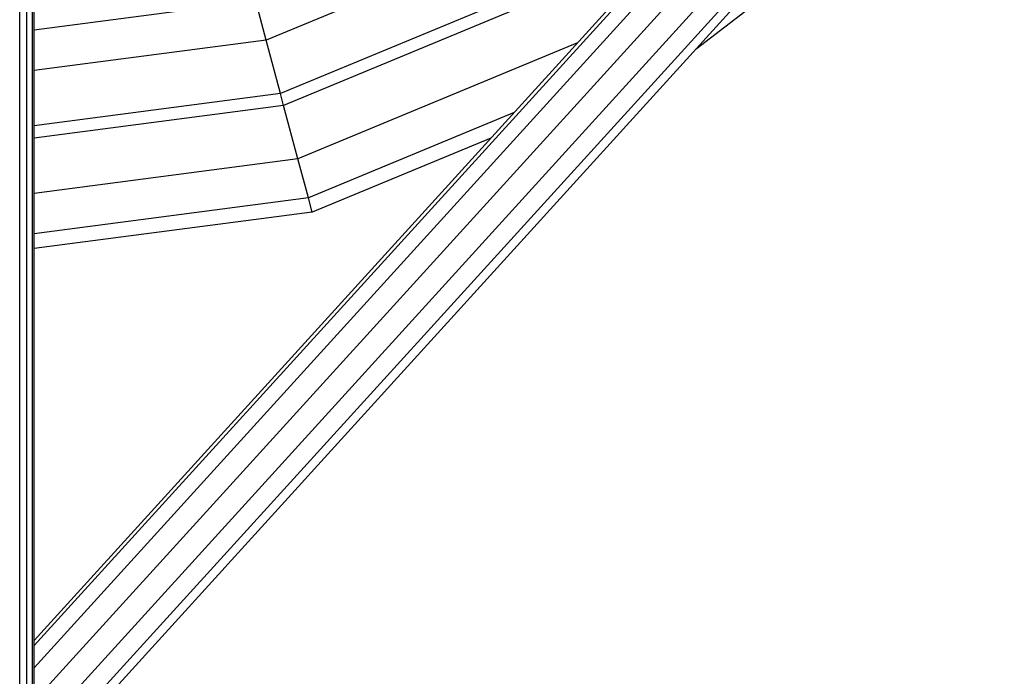
# Model space of a CAD drawing. Extents: x 0 to 14850, y 0 to 10500.
# Drawn here: x 7479 to 7884, y 4740 to 5010 of the extents above; entities that cross this region are included whole.
import ezdxf

# ---------------------------------------------------------------- set-up
doc = ezdxf.new("R2010")
doc.units = 0
doc.layers.add('PROFILSTAB', color=7, linetype='Continuous')
doc.layers.add('STAB', color=7, linetype='Continuous')

msp = doc.modelspace()

# ---------------------------------------------------------------- linework, layer by layer
at = {"layer": 'PROFILSTAB', "color": 5}
for p, q in [((7479.26, 4322.57), (7479.26, 6766.84)), ((7482.26, 4322.5), (7482.26, 6766.89)), ((7484.46, 4322.43), (7484.46, 6766.94)), ((7485.26, 4322.37), (7485.26, 6766.97))]:
    msp.add_line(p, q, dxfattribs=at)
at = {"layer": 'STAB', "color": 40}
for p, q in [((7485.26, 4743.9), (7848.27, 5143.21)), ((7485.26, 4752.98), (7839.08, 5142.18)), ((7485.26, 4730.31), (7857.24, 5139.48)), ((7485.26, 4755.12), (7832.11, 5136.65)), ((7485.26, 4715.85), (7863.56, 5131.98)), ((7485.26, 4704.39), (7865.56, 5122.72)), ((7485.26, 4699), (7862.7, 5114.18))]:
    msp.add_line(p, q, dxfattribs=at)
at = {"layer": 'STAB', "color": 5}
for p, q in [((7883.83, 5095.28), (7757.15, 4998.08)), ((7715.89, 5057.8), (7580.53, 5001.73)), ((7727.23, 5038.15), (7586.4, 4979.81)), ((7729.76, 5033.78), (7587.71, 4974.94)), ((7576.23, 5017.78), (7485.26, 5005.81)), ((7580.53, 5001.73), (7576.23, 5017.78)), ((7580.53, 5001.73), (7485.26, 4989.19)), ((7586.4, 4979.81), (7580.53, 5001.73)), ((7708.42, 5000.59), (7593.58, 4953.02)), ((7586.4, 4979.81), (7485.26, 4966.5)), ((7587.71, 4974.94), (7586.4, 4979.81)), ((7587.71, 4974.94), (7485.26, 4961.46)), ((7593.58, 4953.02), (7587.71, 4974.94)), ((7682.42, 4971.99), (7597.88, 4936.97)), ((7672.9, 4961.52), (7599.46, 4931.1)), ((7593.58, 4953.02), (7485.26, 4938.76)), ((7597.88, 4936.97), (7593.58, 4953.02)), ((7597.88, 4936.97), (7485.26, 4922.15)), ((7599.46, 4931.1), (7597.88, 4936.97)), ((7599.46, 4931.1), (7485.26, 4916.07))]:
    msp.add_line(p, q, dxfattribs=at)

doc.saveas('drawing.dxf')
